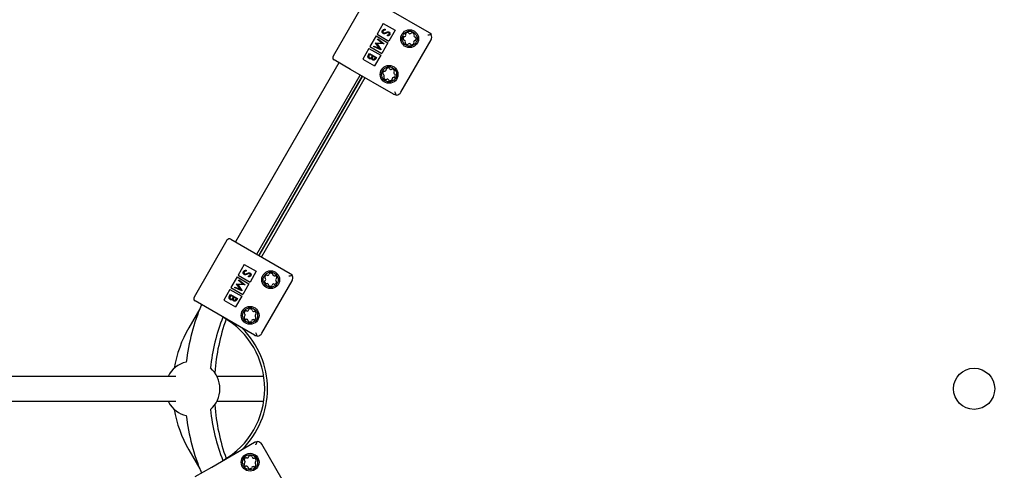
# Model space of a CAD drawing. Units: millimetres. Extents: x 0.025 to 0.427, y 0.004 to 0.287.
# Drawn here: x 0.22 to 0.234, y 0.151 to 0.158 of the extents above; entities that cross this region are included whole.
import ezdxf

# ---------------------------------------------------------------- set-up
doc = ezdxf.new("R2010")
doc.units = ezdxf.units.MM
doc.layers.add('FORMAT', color=7, linetype='Continuous')
doc.styles.add('SLDTEXTSTYLE1', font='TXT', dxfattribs={"width": 0.75})
doc.dimstyles.new('SLDDIMSTYLE0', dxfattribs={"dimtxt": 0.0035, "dimasz": 0.003302, "dimexe": 0, "dimexo": 0.0625, "dimgap": 0.000875, "dimtad": 1, "dimlfac": 50, "dimrnd": 1e-09, "dimzin": 12, "dimdsep": 46, "dimtxsty": 'SLDTEXTSTYLE1', "dimsah": 1, "dimcen": 0.09, "dimadec": 0, "dimazin": 3, "dimtfac": 1, "dimtofl": 0, "dimtmove": 0, "dimatfit": 3, "dimfxl": 0, "dimfrac": 2, "dimtolj": 1, "dimtzin": 12, "dimarcsym": 0})

# ---------------------------------------------------------------- blocks, each defined once
blk = doc.blocks.new('_D')
at = {"layer": 'FORMAT', "color": 7}
for p, q in [((0.07739615642245846, 0.1595237915028285), (0.07739615642245772, 0.2658576741282777)), ((0.3625474989707034, 0.1079179233719078), (0.3625474989707023, 0.2658576741282797)), ((0.3625474989707023, 0.2648576741282797), (0.07739615642245773, 0.2648576741282777))]:
    blk.add_line(p, q, dxfattribs=at)
for points in [[(0.07739615642245773, 0.2648576741282777), (0.08069815642245773, 0.2643496741282776), (0.08069815642245773, 0.2653656741282777)], [(0.3625474989707023, 0.2648576741282797), (0.3592454989707023, 0.2653656741282797), (0.3592454989707023, 0.2643496741282797)]]:
    blk.add_solid(points, dxfattribs=at)
at = {"layer": 'FORMAT', "color": 7, "char_height": 0.0035, "attachment_point": 1, "style": 'SLDTEXTSTYLE1'}
for s, insert in [('14,26', (0.2227380885558796, 0.2693694110428578)), ('m', (0.2343755890431475, 0.2693694110428579))]:
    blk.add_mtext(s, dxfattribs=dict(at, insert=insert))
blk = doc.blocks.new('_D_1')
at = {"layer": 'FORMAT', "color": 7}
for p, q in [((0.1170841564224585, 0.1591867915028287), (0.1170841564224585, 0.259857674128279)), ((0.3407012226818705, 0.1045979253025577), (0.3407012226818704, 0.2598576741282791)), ((0.1170841564224585, 0.258857674128279), (0.3407012226818704, 0.2588576741282791))]:
    blk.add_line(p, q, dxfattribs=at)
for points in [[(0.1170841564224585, 0.258857674128279), (0.1203861564224585, 0.258349674128279), (0.1203861564224585, 0.259365674128279)], [(0.3407012226818704, 0.2588576741282791), (0.3373992226818704, 0.2593656741282791), (0.3373992226818704, 0.2583496741282791)]]:
    blk.add_solid(points, dxfattribs=at)
at = {"layer": 'FORMAT', "color": 7, "char_height": 0.0035, "attachment_point": 1, "style": 'SLDTEXTSTYLE1'}
for s, insert in [('11,18', (0.2227380885558797, 0.2633694110428579)), ('m', (0.2343755890431477, 0.2633694110428579))]:
    blk.add_mtext(s, dxfattribs=dict(at, insert=insert))
blk = doc.blocks.new('_D_2')
at = {"layer": 'FORMAT', "color": 7}
for p, q in [((0.2648113731749905, 0.2192609750558516), (0.06394175278001499, 0.2192609750558516)), ((0.06494175278001499, 0.2192609750558516), (0.06494175278001502, 0.08457389376012789)), ((0.3282469270117918, 0.08457389376012785), (0.06394175278001502, 0.08457389376012789))]:
    blk.add_line(p, q, dxfattribs=at)
for points in [[(0.06494175278001499, 0.2192609750558516), (0.064433752780015, 0.2159589750558516), (0.06544975278001498, 0.2159589750558516)], [(0.06494175278001502, 0.08457389376012789), (0.06544975278001501, 0.08787589376012789), (0.06443375278001502, 0.08787589376012789)]]:
    blk.add_solid(points, dxfattribs=at)
at = {"layer": 'FORMAT', "color": 7, "char_height": 0.0035, "attachment_point": 1, "rotation": 90.00000000000041, "style": 'SLDTEXTSTYLE1'}
for s, insert in [('m', (0.06043001586543605, 0.1509114179941414)), ('6,73', (0.06043001586543612, 0.1418600289332269))]:
    blk.add_mtext(s, dxfattribs=dict(at, insert=insert))
blk = doc.blocks.new('_D_3')
at = {"layer": 'FORMAT', "color": 7}
for p, q in [((0.2491701085091487, 0.2514087563568184), (0.05194175278001481, 0.2514087563568183)), ((0.05294175278001484, 0.05935455517303235), (0.05294175278001481, 0.2514087563568183)), ((0.3179209944442085, 0.05935455517303241), (0.05194175278001484, 0.05935455517303235))]:
    blk.add_line(p, q, dxfattribs=at)
for points in [[(0.05294175278001481, 0.2514087563568183), (0.05243375278001481, 0.2481067563568183), (0.05344975278001481, 0.2481067563568183)], [(0.05294175278001484, 0.05935455517303235), (0.05344975278001484, 0.06265655517303235), (0.05243375278001484, 0.06265655517303235)]]:
    blk.add_solid(points, dxfattribs=at)
at = {"layer": 'FORMAT', "color": 7, "char_height": 0.0035, "attachment_point": 1, "rotation": 90, "style": 'SLDTEXTSTYLE1'}
for s, insert in [('m', (0.04843001586543589, 0.1509114179941414)), ('9,60', (0.04843001586543589, 0.1418600289332269))]:
    blk.add_mtext(s, dxfattribs=dict(at, insert=insert))

msp = doc.modelspace()

# ---------------------------------------------------------------- linework, layer by layer
at = {"color": 7, "linetype": 'Continuous', "lineweight": 25}
for p, q in [((0.225161860570807, 0.1582625665608976), (0.224681860570807, 0.1574311821732646)), ((0.225458988700018, 0.158137207577049), (0.2260825269907428, 0.157777207577049)), ((0.2254148066307056, 0.1579086819882164), (0.2253248066307056, 0.1577527974155352)), ((0.2254148066307056, 0.1579086819882164), (0.2255880117114625, 0.1578086819882164)), ((0.2254428682372207, 0.1578243705515386), (0.2254430572377004, 0.1578128976629102)), ((0.2253098066307057, 0.1577268166534217), (0.2252198066307056, 0.1575709320807405)), ((0.2253098066307057, 0.1577268166534217), (0.2254830117114625, 0.1576268166534217)), ((0.2253248066307056, 0.1577527974155352), (0.2254980117114625, 0.1576527974155352)), ((0.2253301003251949, 0.1576739663633504), (0.2253353591309508, 0.1576830748821067)), ((0.2253353591309508, 0.1576830748821067), (0.2254284947687299, 0.1576115572054022)), ((0.2254761765599346, 0.1577275862972556), (0.2254746987352626, 0.1577393455067087)), ((0.2255880117114625, 0.1578086819882164), (0.2254980117114625, 0.1576527974155352)), ((0.2252048066307056, 0.1575449513186269), (0.2251148066307056, 0.1573890667459458)), ((0.2252048066307056, 0.1575449513186269), (0.2253780117114625, 0.157444951318627)), ((0.2252198066307056, 0.1575709320807405), (0.2253930117114625, 0.1574709320807405)), ((0.2252704344514636, 0.1575706220385698), (0.2252756815968963, 0.1575797103610539)), ((0.2253789850364917, 0.1575258038336964), (0.2252704344514636, 0.1575706220385698)), ((0.2252756815968963, 0.1575797103610539), (0.2253538002410737, 0.1575474802982832)), ((0.2253022671337553, 0.1576257578616402), (0.2253034448263968, 0.157627797685131)), ((0.2253538002410737, 0.1575474802982832), (0.2253022671337553, 0.1576257578616402)), ((0.2253034448263968, 0.157627797685131), (0.2253972449309093, 0.1576223555780557)), ((0.2253209926510867, 0.1576164008107656), (0.2253797429574986, 0.1575271165913885)), ((0.2254277485080462, 0.1576102646439822), (0.2253209926510867, 0.1576164008107656)), ((0.2253972449309093, 0.1576223555780557), (0.2253301003251949, 0.1576739663633504)), ((0.2254830117114625, 0.1576268166534217), (0.2253930117114625, 0.1574709320807405)), ((0.2254284947687299, 0.1576115572054022), (0.2254277485080462, 0.1576102646439822)), ((0.2256718090230456, 0.1569058231894159), (0.2261118090230456, 0.1576679255447462)), ((0.2251979758677296, 0.157445120090098), (0.2252137173040277, 0.1574723850575504)), ((0.2252188339706011, 0.1574573670421406), (0.2252113946844099, 0.1574444818204853)), ((0.2252137173040277, 0.1574723850575504), (0.2253145370947849, 0.1574141767242171)), ((0.2252563182517801, 0.1574357254823115), (0.2252188339706011, 0.1574573670421406)), ((0.2252528551357945, 0.157429727189472), (0.2252563182517801, 0.1574357254823115)), ((0.2252666587431398, 0.1574297553968415), (0.2252631489858615, 0.1574236763189132)), ((0.2252989727786389, 0.1574110988797474), (0.2252666587431398, 0.1574297553968415)), ((0.2253780117114625, 0.157444951318627), (0.2252880117114625, 0.1572890667459457)), ((0.2252918833021432, 0.1573988195462578), (0.2252989727786389, 0.1574110988797474)), ((0.2253145370947849, 0.1574141767242171), (0.225303179940004, 0.157394505555107)), ((0.2253797429574986, 0.1575271165913885), (0.2253789850364917, 0.1575258038336964)), ((0.2247665632459381, 0.1573360910394414), (0.2232598118999899, 0.1547263211538864)), ((0.224938988700018, 0.1572365411571132), (0.2246965015869584, 0.1573765411571132)), ((0.2251148066307056, 0.1573890667459458), (0.2252880117114625, 0.1572890667459457)), ((0.2235715810453523, 0.1545463211538864), (0.2250783323913005, 0.1571560910394414)), ((0.2236015810453524, 0.1545290006458107), (0.2251083323913005, 0.1571387705313657)), ((0.2236054424348267, 0.1545267712715582), (0.2251121937807749, 0.1571365411571132)), ((0.2251468347969263, 0.1571165411571132), (0.2236400834509781, 0.1545067712715582)), ((0.2255625269907428, 0.1568765411571132), (0.224938988700018, 0.1572365411571132)), ((0.2231351092248589, 0.1547521302554068), (0.2226551092248589, 0.1539207458677737)), ((0.2231897502410103, 0.1547667712715582), (0.2234322373540699, 0.1546267712715582)), ((0.2234322373540699, 0.1546267712715582), (0.2240557756447947, 0.1542667712715582)), ((0.2233880552847575, 0.1543982456827256), (0.2232980552847575, 0.1542423611100444)), ((0.2233880552847575, 0.1543982456827256), (0.2235612603655144, 0.1542982456827256)), ((0.2232980552847575, 0.1542423611100444), (0.2234712603655144, 0.1541423611100444)), ((0.2234161168912725, 0.1543139342460478), (0.2234163058917523, 0.1543024613574194)), ((0.2235612603655144, 0.1542982456827256), (0.2234712603655144, 0.1541423611100444)), ((0.2232830552847575, 0.1542163803479309), (0.2231930552847575, 0.1540604957752497)), ((0.2232755157878072, 0.1541153215561493), (0.2232766934804487, 0.1541173613796402)), ((0.2233270488951255, 0.1540370439927924), (0.2232755157878072, 0.1541153215561493)), ((0.2232766934804487, 0.1541173613796402), (0.2233704935849611, 0.1541119192725648)), ((0.2232830552847575, 0.1542163803479309), (0.2234562603655144, 0.1541163803479309)), ((0.223400997162098, 0.1540998283384914), (0.2232942413051386, 0.1541059645052748)), ((0.2232942413051386, 0.1541059645052748), (0.2233529916115505, 0.1540166802858977)), ((0.2233033489792468, 0.1541635300578595), (0.2233086077850027, 0.1541726385766159)), ((0.2233704935849611, 0.1541119192725648), (0.2233033489792468, 0.1541635300578595)), ((0.2233086077850027, 0.1541726385766159), (0.2234017434227818, 0.1541011208999113)), ((0.2234562603655144, 0.1541163803479309), (0.2233662603655144, 0.1539604957752496)), ((0.2234017434227818, 0.1541011208999113), (0.223400997162098, 0.1540998283384914)), ((0.2234494252139865, 0.1542171499917648), (0.2234479473893145, 0.1542289092012179)), ((0.2236450576770975, 0.1533953868839251), (0.2240850576770975, 0.1541574892392554)), ((0.2231780552847575, 0.1540345150131361), (0.2230880552847575, 0.1538786304404549)), ((0.2231712245217815, 0.1539346837846072), (0.2231869659580796, 0.1539619487520596)), ((0.2231780552847575, 0.1540345150131361), (0.2233512603655144, 0.1539345150131361)), ((0.223192082624653, 0.1539469307366498), (0.2231846433384617, 0.1539340455149945)), ((0.2231869659580796, 0.1539619487520596), (0.2232877857488368, 0.1539037404187263)), ((0.223229566905832, 0.1539252891768207), (0.223192082624653, 0.1539469307366498)), ((0.2231930552847575, 0.1540604957752497), (0.2233662603655144, 0.1539604957752496)), ((0.2232436831055155, 0.1540601857330789), (0.2232489302509482, 0.1540692740555631)), ((0.2233522336905436, 0.1540153675282055), (0.2232436831055155, 0.1540601857330789)), ((0.2232489302509482, 0.1540692740555631), (0.2233270488951255, 0.1540370439927924)), ((0.2233529916115505, 0.1540166802858977), (0.2233522336905436, 0.1540153675282055)), ((0.2229122373540699, 0.1537261048516224), (0.2226697502410103, 0.1538661048516224)), ((0.2230880552847575, 0.1538786304404549), (0.2232612603655144, 0.1537786304404549)), ((0.2232261037898464, 0.1539192908839812), (0.223229566905832, 0.1539252891768207)), ((0.2232399073971917, 0.1539193190913506), (0.2232363976399133, 0.1539132400134224)), ((0.2232722214326908, 0.1539006625742566), (0.2232399073971917, 0.1539193190913506)), ((0.2233512603655144, 0.1539345150131361), (0.2232612603655144, 0.1537786304404549)), ((0.2232651319561951, 0.1538883832407669), (0.2232722214326908, 0.1539006625742566)), ((0.2232877857488368, 0.1539037404187263), (0.2232764285940559, 0.1538840692496162)), ((0.2227385390488238, 0.1537541680587574), (0.2225784434612899, 0.1534768743670812)), ((0.2235357756447947, 0.1533661048516223), (0.2229122373540699, 0.1537261048516224)), ((0.2221170998606412, 0.1527668743670773), (0.216732602186922, 0.1527668743670768)), ((0.222388705441064, 0.1527668743670773), (0.2221170998606413, 0.1527668743670773)), ((0.2236718656308243, 0.1527668743670784), (0.2229896592406105, 0.1527668743670784)), ((0.216732602186922, 0.1524068743670768), (0.2221170998606412, 0.1524068743670772)), ((0.2221170998606414, 0.1524068743670773), (0.2223887054410657, 0.1524068743670773)), ((0.2222752363966318, 0.1524068743670766), (0.2222860376571055, 0.1523868743670811)), ((0.2229896592406078, 0.1524068743670784), (0.2236718656308235, 0.1524068743670784)), ((0.2229122373540696, 0.1514476438825401), (0.2235357756447944, 0.1518076438825401)), ((0.2225784434612899, 0.151696874367081), (0.2227385390488241, 0.1514195806754041)), ((0.2240850576770972, 0.1510162594949071), (0.2236450576770972, 0.1517783618502374)), ((0.22266975024101, 0.1513076438825401), (0.2229122373540696, 0.1514476438825401))]:
    msp.add_line(p, q, dxfattribs=at)
for centre, radius in [((0.2257993219099859, 0.1576866819882164), 0.0001300000000000033), ((0.2257993219099855, 0.1576866819882163), 0.0001099999999999977), ((0.2254993219099859, 0.1571670667459457), 0.0001299999999999894), ((0.2254993219099855, 0.1571670667459457), 0.0001100000000000005), ((0.2237725705640378, 0.1541762456827256), 0.0001300000000000033), ((0.2237725705640374, 0.1541762456827257), 0.0001100000000000177), ((0.2234725705640378, 0.1536566304404549), 0.0001300000000000033), ((0.2234725705640374, 0.1536566304404551), 0.0001100000000000162), ((0.2340324478186193, 0.1525868743670811), 0.0002999999999999736), ((0.2234725705640375, 0.1515171182937076), 0.0001300000000000033), ((0.2234725705640374, 0.1515171182937073), 0.0001100000000000177)]:
    msp.add_circle(centre, radius, dxfattribs=at)
for centre, radius, start, end in [((0.2257993219099855, 0.1576866819882163), 9.370000000001652e-05, 169.9277199894716, 185.2415025167263), ((0.2257209509950474, 0.1576794924338652), 1.50000000000248e-05, 185.2415025167757, 262.6364413203823), ((0.2257218348416208, 0.1577004458625343), 1.499999999999951e-05, 92.53278118581528, 169.9277199895114), ((0.2257202218710235, 0.1577369102057459), 2.150000000003302e-05, 272.5327811857747, 22.63644132033397), ((0.2257539101158065, 0.157750958414295), 1.499999999998456e-05, 125.2415025167079, 202.6364413205337), ((0.2257993219099855, 0.1576866819882163), 9.370000000000198e-05, 109.9277199894683, 125.2415025167262), ((0.2257724982406171, 0.1577606696950439), 1.500000000001103e-05, 32.53278118574402, 109.9277199893424), ((0.225803270802872, 0.1577802987401626), 2.150000000003306e-05, 212.5327811858224, 322.636441320413), ((0.2258322810307446, 0.1577581479686461), 1.499999999997637e-05, 65.24150251670444, 142.6364413204718), ((0.2257993219099855, 0.1576866819882163), 9.36999999999967e-05, 49.92771998947452, 65.24150251673356), ((0.2258499853089818, 0.1577469058207259), 1.500000000001845e-05, 332.5327811858289, 49.92771998943984), ((0.225882370841834, 0.1577300705226329), 2.150000000000503e-05, 152.53278118574, 262.6364413204052), ((0.2258776928249236, 0.1576938715425674), 1.499999999999371e-05, 5.24150251678462, 82.63644132047311), ((0.2257993219099855, 0.1576866819882163), 9.369999999998887e-05, 349.9277199894695, 5.241502516727067), ((0.2260425269907428, 0.1577079255447462), 8.000000000001536e-05, 330.0000000000177, 28.60028519009668), ((0.225716272978137, 0.1576432934537996), 2.150000000000085e-05, 332.5327811858065, 82.63644132040442), ((0.2257486585109892, 0.1576264581557067), 1.499999999999382e-05, 152.5327811857792, 229.9277199895218), ((0.2257993219099855, 0.1576866819882163), 9.370000000000832e-05, 229.9277199894623, 245.2415025167189), ((0.2257663627892264, 0.1576152160077865), 1.500000000001432e-05, 245.2415025167497, 322.6364413204527), ((0.2257953730170991, 0.15759306523627), 2.149999999999415e-05, 32.53278118575922, 142.6364413204261), ((0.2258261455793539, 0.1576126942813886), 1.499999999999781e-05, 212.5327811858018, 289.9277199895426), ((0.2257993219099855, 0.1576866819882163), 9.369999999999546e-05, 289.927719989469, 305.2415025167131), ((0.2258447337041645, 0.1576224055621376), 1.500000000000988e-05, 305.2415025167087, 22.63644132049215), ((0.2258784219489476, 0.1576364537706866), 2.149999999999387e-05, 92.53278118570654, 202.6364413203632), ((0.2258768089783502, 0.1576729181138982), 1.500000000002464e-05, 272.5327811859126, 349.9277199895122), ((0.2247165015869584, 0.1574111821732646), 4.000000000001879e-05, 149.9999999999825, 239.9999999999634), ((0.2254702440486866, 0.1572401979156497), 1.499999999999838e-05, 111.6833829057732, 189.0783217095046), ((0.2254993219099855, 0.1571670667459457), 9.370000000003654e-05, 96.36960037847969, 111.6833829057458), ((0.2254905908021595, 0.1572452809246867), 1.500000000000369e-05, 18.97466157487173, 96.36960037839923), ((0.2255251074820244, 0.1572571488988653), 2.150000000004216e-05, 198.9746615747694, 309.0783217094365), ((0.2254214495285639, 0.1571784501642252), 1.500000000001643e-05, 171.6833829057647, 249.0783217094329), ((0.2254993219099855, 0.1571670667459457), 9.370000000001324e-05, 156.3696003784701, 171.6833829057173), ((0.2254272208903466, 0.1571986124741357), 1.50000000000047e-05, 78.97466157484345, 156.3696003784197), ((0.2254084156911101, 0.1571443566299227), 2.150000000001537e-05, 318.9746615748198, 69.07832170941319), ((0.2254359519981726, 0.1571203982953947), 1.499999999999507e-05, 138.9746615747047, 216.3696003785256), ((0.2254993219099855, 0.1571670667459457), 9.369999999999226e-05, 216.3696003784771, 231.683382905736), ((0.225434201263149, 0.1572344387828423), 2.150000000000865e-05, 258.9746615747693, 9.078321709374258), ((0.2255481164301082, 0.1572288144973703), 1.500000000002238e-05, 51.6833829057694, 129.0783217094751), ((0.225564442556822, 0.1570996947090491), 2.150000000001303e-05, 78.9746615747685, 189.0783217094481), ((0.2254993219099855, 0.1571670667459457), 9.370000000004153e-05, 36.36960037850358, 51.68338290576677), ((0.2255714229296243, 0.1571355210177557), 1.500000000000185e-05, 258.9746615749281, 336.3696003785602), ((0.2255902281288609, 0.1571897768619687), 2.150000000003769e-05, 138.9746615748117, 249.0783217093876), ((0.2255626918217984, 0.1572137351964967), 1.500000000000011e-05, 318.9746615747055, 36.36960037846191), ((0.2255771942914071, 0.1571556833276663), 1.49999999999905e-05, 351.6833829057501, 69.07832170939423), ((0.2254993219099855, 0.1571670667459457), 9.369999999998589e-05, 336.369600378502, 351.683382905766), ((0.2254505273898628, 0.1571053189945211), 1.50000000000302e-05, 231.6833829057877, 309.0783217094245), ((0.2254735363379466, 0.1570769845930262), 2.149999999998415e-05, 18.97466157476856, 129.0783217095181), ((0.2255080530178115, 0.1570888525672047), 1.500000000000956e-05, 198.9746615747723, 276.3696003786108), ((0.2254993219099855, 0.1571670667459457), 9.369999999998443e-05, 276.3696003785011, 291.6833829057592), ((0.2255283997712844, 0.1570939355762417), 1.499999999999401e-05, 291.683382905774, 9.07832170939908), ((0.2256025269907428, 0.1569458231894159), 8.000000000001054e-05, 271.3997148099155, 330.0000000000078), ((0.2231697502410102, 0.1547321302554068), 3.999999999999476e-05, 59.9999999999626, 149.999999999997), ((0.2237725705640374, 0.1541762456827257), 9.370000000003522e-05, 139.1854890954458, 154.4992716226853), ((0.2237130080789188, 0.1542276849708867), 1.500000000000079e-05, 61.79055029178696, 139.1854890954503), ((0.2237302614869527, 0.1542598497017454), 2.150000000001548e-05, 241.7905502916852, 351.8942104263166), ((0.2237663968306002, 0.154254703155381), 1.500000000000908e-05, 94.49927162271982, 171.8942104264766), ((0.2237725705640374, 0.1541762456827257), 9.37000000000169e-05, 79.18548909545129, 94.49927162270612), ((0.2237873370517781, 0.1542535479520314), 1.500000000001526e-05, 1.790550291761886, 79.18548909534746), ((0.2238238192298246, 0.1542546884278016), 2.150000000002806e-05, 181.7905502917673, 291.8942104264158), ((0.2238374298617549, 0.1542208210290462), 1.499999999999663e-05, 34.49927162263337, 111.8942104264533), ((0.2240157756447947, 0.1541974892392554), 8.000000000000208e-05, 329.9999999999906, 28.60028519007922), ((0.2236982415911782, 0.154150382701581), 1.499999999999909e-05, 121.7905502917322, 199.1854890954312), ((0.2237725705640374, 0.1541762456827257), 9.369999999999756e-05, 199.1854890954289, 214.4992716226868), ((0.2237015375328826, 0.1542101278090605), 1.500000000001499e-05, 154.4992716226848, 231.8942104263435), ((0.2236790128211655, 0.1541814069566696), 2.15000000000157e-05, 301.7905502917442, 51.89421042644111), ((0.2237077112663199, 0.1541316703364053), 1.499999999999788e-05, 214.4992716226342, 291.8942104264146), ((0.2237213218982502, 0.1540978029376499), 2.149999999999515e-05, 1.790550291692577, 111.8942104264015), ((0.2237578040762967, 0.1540989434134201), 1.49999999999998e-05, 181.790550291766, 259.1854890955764), ((0.2237787442974746, 0.1540977882100705), 1.499999999999416e-05, 274.4992716227206, 351.8942104263575), ((0.2238148796411221, 0.154092641663706), 2.150000000001731e-05, 61.79055029174955, 171.8942104263263), ((0.2238321330491559, 0.1541248063945648), 1.500000000002525e-05, 241.7905502918379, 319.1854890953708), ((0.2237725705640374, 0.1541762456827257), 9.36999999999794e-05, 319.1854890954484, 334.4992716227247), ((0.2238661283069092, 0.1541710844087819), 2.150000000001727e-05, 121.7905502917044, 231.8942104263963), ((0.2237725705640374, 0.1541762456827257), 9.370000000002797e-05, 19.1854890954602, 34.49927162271396), ((0.2238436035951922, 0.154142363556391), 1.499999999997876e-05, 334.4992716227356, 51.89421042642613), ((0.2238468995368966, 0.1542021086638705), 1.50000000000421e-05, 301.790550291879, 19.18548909546079), ((0.2237725705640374, 0.1541762456827257), 9.369999999998299e-05, 259.1854890954489, 274.4992716227096), ((0.2256965494337571, 0.1525868743670811), 0.003180000000000026, 157.3270308063519, 172.9684835449273), ((0.2226897502410103, 0.1539007458677737), 4.000000000000492e-05, 150.0000000000169, 240.0000000000177), ((0.2234015375328826, 0.1536905125667899), 1.500000000001772e-05, 154.4992716227804, 231.894210426409), ((0.2234725705640374, 0.1536566304404551), 9.370000000002328e-05, 139.1854890954458, 154.4992716227006), ((0.2233790128211655, 0.1536617917143989), 2.150000000001727e-05, 301.7905502917052, 51.89421042639547), ((0.2234130080789188, 0.153708069728616), 1.500000000000211e-05, 61.79055029178696, 139.18548909537), ((0.2234302614869527, 0.1537402344594748), 2.150000000002682e-05, 241.7905502917853, 351.8942104263271), ((0.2234663968306002, 0.1537350879131103), 1.499999999999416e-05, 94.49927162271982, 171.8942104264617), ((0.2234725705640374, 0.1536566304404551), 9.370000000001907e-05, 79.18548909545129, 94.49927162272306), ((0.2234873370517781, 0.1537339327097608), 1.500000000001439e-05, 1.790550291655919, 79.18548909534746), ((0.2235238192298246, 0.1537350731855309), 2.150000000003841e-05, 181.7905502917696, 291.8942104264844), ((0.2235374298617549, 0.1537012057867755), 1.500000000001235e-05, 34.49927162272076, 111.8942104263549), ((0.2235661283069093, 0.1536514691665112), 2.15000000000083e-05, 121.7905502918062, 231.8942104263963), ((0.2234725705640374, 0.1536566304404551), 9.370000000000508e-05, 19.18548909544975, 34.49927162272358), ((0.2235468995368966, 0.1536824934215998), 1.500000000000677e-05, 301.790550291733, 19.1854890953955), ((0.2256965494337571, 0.1525868743670811), 0.002820000000000017, 158.2685659272665, 173.8204761623921), ((0.2259674895414329, 0.1525868743670811), 0.003020000000000014, 160.3200714620757, 175.5491160540069), ((0.2224854424348268, 0.1525868743670811), 0.001199999999999994, 300.0000000000003, 60.00000000000043), ((0.2233982415911782, 0.1536307674593104), 1.499999999998968e-05, 121.7905502917881, 199.1854890955313), ((0.2234725705640374, 0.1536566304404551), 9.370000000000668e-05, 199.185489095445, 214.4992716226868), ((0.2234077112663198, 0.1536120550941346), 1.500000000003398e-05, 214.4992716226943, 291.8942104264734), ((0.2234213218982502, 0.1535781876953793), 2.149999999999515e-05, 1.790550291692577, 111.8942104264015), ((0.2234578040762967, 0.1535793281711494), 1.49999999999998e-05, 181.790550291872, 259.1854890955764), ((0.2234725705640374, 0.1536566304404551), 9.369999999998704e-05, 259.1854890954489, 274.4992716226914), ((0.2234787442974746, 0.1535781729677999), 1.5000000000013e-05, 274.4992716227206, 351.8942104263725), ((0.2235148796411221, 0.1535730264214354), 2.15000000000134e-05, 61.79055029174955, 171.8942104263995), ((0.223532133049156, 0.1536051911522942), 1.500000000000079e-05, 241.7905502917878, 319.1854890954511), ((0.2234725705640374, 0.1536566304404551), 9.36999999999794e-05, 319.1854890954484, 334.4992716227021), ((0.2235436035951922, 0.1536227483141203), 1.500000000001772e-05, 334.4992716227356, 51.89421042640813), ((0.2241199686800261, 0.152586874367081), 0.00178000000000001, 149.9999999999939, 170.3807551419355), ((0.2224854424348268, 0.1525868743670811), 0.001239999999999995, 314.5925506021168, 45.40744939795654), ((0.2235757756447947, 0.1534353868839251), 8.000000000002371e-05, 271.3997148099155, 330.0000000000005), ((0.2226324478186193, 0.1525868743670811), 0.0004000000000000088, 103.2943480325107, 153.2563160503256), ((0.2226324478186193, 0.1525868743670811), 0.000400000000000018, 310.6335033094535, 49.36649669054982), ((0.2226324478186193, 0.1525868743670811), 0.0003999999999999947, 210.0000000000022, 256.7056519674892), ((0.2241199686800261, 0.152586874367081), 0.001779999999999996, 189.6192448580555, 210.000000000001), ((0.2256965494337571, 0.1525868743670811), 0.002820000000000019, 186.1795238376093, 201.731434072727), ((0.2259674895414329, 0.1525868743670811), 0.003020000000000025, 184.4508839459934, 199.663976536515), ((0.2256965494337571, 0.1525868743670811), 0.003180000000000025, 187.031516455074, 202.6729691936424), ((0.2235757756447944, 0.1517383618502374), 8.000000000002371e-05, 30.00000000000032, 88.60028519008533), ((0.2233982415911782, 0.1514912553125626), 1.499999999999909e-05, 121.7905502917322, 199.1854890954312), ((0.2234015375328826, 0.1515510004200421), 1.500000000001499e-05, 154.4992716226848, 231.8942104263435), ((0.2234725705640374, 0.1515171182937073), 9.370000000003669e-05, 139.185489095433, 154.4992716226853), ((0.2233790128211655, 0.1515222795676511), 2.15000000000157e-05, 301.7905502917442, 51.89421042644111), ((0.2234130080789188, 0.1515685575818682), 1.500000000000211e-05, 61.79055029178696, 139.18548909537), ((0.2234302614869527, 0.151600722312727), 2.150000000001731e-05, 241.7905502917503, 351.8942104263271), ((0.2234663968306002, 0.1515955757663625), 1.500000000000908e-05, 94.49927162282552, 171.8942104264766), ((0.2234725705640374, 0.1515171182937073), 9.370000000001907e-05, 79.18548909545129, 94.49927162272306), ((0.2234873370517781, 0.151594420563013), 1.500000000001439e-05, 1.790550291655919, 79.18548909532755), ((0.2235238192298246, 0.1515955610387831), 2.150000000002806e-05, 181.7905502917673, 291.8942104264158), ((0.223537429861755, 0.1515616936400278), 1.500000000001235e-05, 34.49927162272076, 111.8942104264533), ((0.2235661283069093, 0.1515119570197634), 2.150000000001727e-05, 121.7905502917044, 231.8942104263963), ((0.2234725705640374, 0.1515171182937073), 9.370000000004368e-05, 19.18548909546577, 34.49927162272795), ((0.2235468995368966, 0.151542981274852), 1.500000000001371e-05, 301.7905502918231, 19.1854890953955), ((0.2234725705640374, 0.1515171182937073), 9.369999999999756e-05, 199.1854890954289, 214.4992716226868), ((0.2234077112663199, 0.1514725429473869), 1.500000000002363e-05, 214.4992716227216, 291.8942104263751), ((0.2234213218982502, 0.1514386755486315), 2.149999999999515e-05, 1.790550291692577, 111.8942104264015), ((0.2234578040762967, 0.1514398160244016), 1.49999999999998e-05, 181.790550291766, 259.1854890955764), ((0.2234725705640374, 0.1515171182937073), 9.369999999998299e-05, 259.1854890954489, 274.4992716226927), ((0.2234787442974746, 0.1514386608210521), 1.5000000000013e-05, 274.4992716227206, 351.8942104263725), ((0.2235148796411221, 0.1514335142746876), 2.15000000000134e-05, 61.7905502917146, 171.8942104263995), ((0.223532133049156, 0.1514656790055464), 1.500000000002525e-05, 241.7905502918379, 319.1854890953708), ((0.2234725705640374, 0.1515171182937073), 9.36999999999794e-05, 319.1854890954484, 334.4992716227247), ((0.2235436035951922, 0.1514832361673725), 1.499999999997876e-05, 334.4992716227356, 51.89421042642613)]:
    msp.add_arc(centre, radius, start, end, dxfattribs=at)
for points, knots in [([(0.2254031337336718, 0.1578064340229523), (0.2254056608759927, 0.1578099484968188), (0.2254107146352926, 0.1578169767139634), (0.2254249488061293, 0.1578240787812269), (0.2254360689859646, 0.1578242598438019), (0.2254428682372207, 0.1578243705515386)], [0, 0, 0, 0, 0.2798746980268874, 0.5596912157422244, 1, 1, 1, 1]), ([(0.2254137912765363, 0.1577618810421924), (0.2254099957263325, 0.157764827061708), (0.2254023949889495, 0.1577707265807398), (0.2253982298305476, 0.1577838498912977), (0.2253983052592677, 0.1577962408727047), (0.2254015237477516, 0.15780303526239), (0.2254031337336718, 0.1578064340229523)], [0, 0, 0, 0, 0.2791824822375764, 0.5590738142104702, 0.7794352987493499, 1, 1, 1, 1]), ([(0.2254134742250315, 0.1578004639374822), (0.2254121815040705, 0.15779759705572), (0.2254095979349612, 0.157791867445553), (0.2254098475869564, 0.1577828940449691), (0.2254132309605705, 0.1577753362140722), (0.2254171814746316, 0.1577723435084298), (0.2254191564752279, 0.1577708473498699)], [0, 0, 0, 0, 0.2802561256774955, 0.5601062339492864, 0.7800816711789613, 0.9999999999999999, 0.9999999999999999, 0.9999999999999999, 0.9999999999999999]), ([(0.2254430572377004, 0.1578128976629102), (0.2254367229807595, 0.1578125596140948), (0.2254278919015699, 0.1578120883140059), (0.2254178482029743, 0.1578064989362066), (0.2254149316495149, 0.1578024748197988), (0.2254134742250315, 0.1578004639374822)], [0, 0, 0, 0, 0.5593170390205108, 0.7797872915053896, 0.9999999999999999, 0.9999999999999999, 0.9999999999999999, 0.9999999999999999]), ([(0.2254600400110935, 0.1577668470776353), (0.2254517112016329, 0.1577632314315507), (0.2254401081009631, 0.1577581943724482), (0.2254236449672933, 0.1577576976340886), (0.2254170733941162, 0.1577604876112821), (0.2254137912765363, 0.1577618810421924)], [0, 0, 0, 0, 0.5601049324203315, 0.7802980662772169, 1, 1, 1, 1]), ([(0.2254191564752279, 0.1577708473498699), (0.2254213077981294, 0.157769936083179), (0.2254251573582901, 0.1577683054697798), (0.2254293085459303, 0.15776861317831), (0.2254311398464494, 0.1577687489242313)], [0, 0, 0, 0, 0.5588490143452836, 1, 1, 1, 1]), ([(0.2254311398464494, 0.1577687489242313), (0.2254362569594666, 0.1577699371455437), (0.225445402820742, 0.1577720608639864), (0.2254539467656417, 0.1577759366637078), (0.2254577103699756, 0.1577776439519453)], [0, 0, 0, 0, 0.5595003972876887, 1, 1, 1, 1]), ([(0.2254577103699756, 0.1577776439519453), (0.2254619293314745, 0.1577795945899698), (0.2254694576035408, 0.1577830752886571), (0.2254774489238344, 0.1577852786013702), (0.2254809617831549, 0.1577862471431525)], [0, 0, 0, 0, 0.5604156520618755, 1, 1, 1, 1]), ([(0.2254779016352268, 0.1577746035956504), (0.2254745351850883, 0.1577732311928084), (0.2254685226568947, 0.157770780061664), (0.2254626323154736, 0.1577680490011817), (0.2254600400110935, 0.1577668470776353)], [0, 0, 0, 0, 0.5599059214515646, 1, 1, 1, 1]), ([(0.2254746987352626, 0.1577393455067087), (0.2254799999683358, 0.157740084087741), (0.2254873847050678, 0.1577411129477069), (0.2254954534983546, 0.1577464071226524), (0.2254978130629314, 0.1577498515736019), (0.2254989931645665, 0.1577515742652534)], [0, 0, 0, 0, 0.5598296231325622, 0.779855238309976, 1, 1, 1, 1]), ([(0.225508750639767, 0.1577445943661739), (0.2255066548999993, 0.1577416656709432), (0.2255024634134981, 0.1577358082707471), (0.2254909218557673, 0.157729514568676), (0.2254817723086717, 0.1577283180643553), (0.2254761765599346, 0.1577275862972556)], [0, 0, 0, 0, 0.2797522797179958, 0.5595054892852533, 1, 1, 1, 1]), ([(0.2254947644771148, 0.1577737272607463), (0.2254932881079241, 0.157774414869482), (0.2254903345447193, 0.157775790471109), (0.2254844406888723, 0.1577763130147118), (0.2254803822625263, 0.1577752520735219), (0.2254779016352268, 0.1577746035956504)], [0, 0, 0, 0, 0.2798263846608642, 0.5598091037566537, 1, 1, 1, 1]), ([(0.2254809617831549, 0.1577862471431525), (0.225484602719456, 0.1577865138377539), (0.2254911062784296, 0.1577869902163349), (0.2254969791586426, 0.1577842334726298), (0.2254995641801852, 0.157783020057473)], [0, 0, 0, 0, 0.5598375160244543, 1, 1, 1, 1]), ([(0.2254989931645665, 0.1577515742652534), (0.2255000175160191, 0.1577537121120025), (0.2255020639525413, 0.1577579830755035), (0.2255017637431014, 0.1577647205376539), (0.2254993075709681, 0.1577704427636818), (0.225496279158898, 0.157772632199092), (0.2254947644771148, 0.1577737272607463)], [0, 0, 0, 0, 0.2802776209915561, 0.5599351262588899, 0.7798984311700901, 0.9999999999999999, 0.9999999999999999, 0.9999999999999999, 0.9999999999999999]), ([(0.2254995641801852, 0.157783020057473), (0.2255028864965626, 0.1577805139900227), (0.2255095283505698, 0.1577755039511686), (0.2255133448778904, 0.1577641390813629), (0.225512882695139, 0.1577534225693017), (0.2255101279443668, 0.1577475369997257), (0.225508750639767, 0.1577445943661739)], [0, 0, 0, 0, 0.2794986201702235, 0.5587634708775526, 0.7793930734967027, 1, 1, 1, 1]), ([(0.2260625269907428, 0.1577425665608976), (0.2260626109594621, 0.1577425742963098), (0.2260690851390997, 0.1577431707142231), (0.2260865052372359, 0.1577448451322262), (0.2261026321666896, 0.1577456902301499), (0.2261127654381609, 0.1577462212429943)], [0, 0, 0, 0, 0.004859894445786856, 0.3747089382112476, 1, 1, 1, 1]), ([(0.2260825269907428, 0.157777207577049), (0.2260825865902256, 0.1577771730992898), (0.2260861010235359, 0.1577751400315551), (0.2260971419286856, 0.1577675620322487), (0.2261070016477879, 0.1577565300779417), (0.2261123427327369, 0.1577469772733431), (0.2261127654381609, 0.1577462212429943)], [0, 0, 0, 0, 0.004859990243155122, 0.2865815407476214, 0.9435384654751792, 1, 1, 1, 1]), ([(0.2252080074302636, 0.1573964045542807), (0.2252038359018363, 0.1573996127459523), (0.2251954881477131, 0.1574060327418174), (0.2251911094986292, 0.1574206315599883), (0.2251924384248787, 0.1574341175492077), (0.2251961285596526, 0.157441449608397), (0.2251979758677296, 0.157445120090098)], [0, 0, 0, 0, 0.2791527146226379, 0.5586197637338164, 0.7790418709716711, 1, 1, 1, 1]), ([(0.2252113946844099, 0.1574444818204853), (0.2252076078940073, 0.1574378914511704), (0.225201929892591, 0.1574280096984652), (0.2252045915244144, 0.1574148248701422), (0.2252086953125811, 0.1574086335690328), (0.2252117193639841, 0.1574065127828773), (0.2252132312550499, 0.1574054524842204)], [0, 0, 0, 0, 0.4993759032314734, 0.7487758192089662, 0.874399094511896, 1, 1, 1, 1]), ([(0.2252449834441538, 0.1574009345994698), (0.2252420151839447, 0.1573986168207322), (0.2252360907416786, 0.1573939906945337), (0.2252256669354603, 0.1573915227074625), (0.2252159644980297, 0.1573925314808468), (0.2252106602901062, 0.1573951132845212), (0.2252080074302636, 0.1573964045542807)], [0, 0, 0, 0, 0.2803776842312421, 0.5596144832172522, 0.7797444840820555, 1, 1, 1, 1]), ([(0.2252132312550499, 0.1574054524842204), (0.2252158778763522, 0.1574043304886323), (0.2252211753643693, 0.1574020846976766), (0.2252317386307747, 0.1574037522666595), (0.2252373481510521, 0.1574085951849372), (0.2252407728138818, 0.1574115518303172)], [0, 0, 0, 0, 0.2799887483545503, 0.5604266232182679, 1, 1, 1, 1]), ([(0.2252407728138818, 0.1574115518303172), (0.225243231606673, 0.1574148084813149), (0.2252476243892394, 0.1574206266859963), (0.2252512561829939, 0.157426945315916), (0.2252528551357945, 0.157429727189472)], [0, 0, 0, 0, 0.5597346906871669, 1, 1, 1, 1]), ([(0.2252597038787393, 0.1573768980871968), (0.2252574230105976, 0.1573784431789216), (0.2252528634223702, 0.1573815319072483), (0.2252466718779256, 0.1573895109459229), (0.2252456230317887, 0.1573966072591406), (0.2252449834441538, 0.1574009345994698)], [0, 0, 0, 0, 0.2808686877412001, 0.5614728614601312, 1, 1, 1, 1]), ([(0.2252631489858615, 0.1574236763189132), (0.2252594972609817, 0.1574173336616691), (0.2252549269886235, 0.157409395585271), (0.2252555588285577, 0.157398643523015), (0.2252572867526231, 0.1573935707328434), (0.2252603542986, 0.1573890964223649), (0.225263282155382, 0.1573870660463319), (0.2252647459370759, 0.1573860509600452)], [0, 0, 0, 0, 0.4986518566409676, 0.6240817344721878, 0.7494526377029995, 0.8747388722515934, 1, 1, 1, 1]), ([(0.225303179940004, 0.157394505555107), (0.2253005948864557, 0.1573902403982616), (0.2252954497104436, 0.1573817512191095), (0.2252837484780395, 0.1573733523497255), (0.2252705030286068, 0.1573721756150974), (0.2252633038576205, 0.1573753238151445), (0.2252597038787393, 0.1573768980871968)], [0, 0, 0, 0, 0.2813168398659096, 0.559920570023318, 0.779936237519124, 1, 1, 1, 1]), ([(0.2252647459370759, 0.1573860509600452), (0.2252673964955234, 0.1573849061811519), (0.2252713828496077, 0.1573831844707623), (0.2252770770041584, 0.1573841454748659), (0.2252848589343461, 0.1573876985485528), (0.2252887637949534, 0.1573938807342108), (0.2252918833021432, 0.1573988195462578)], [0, 0, 0, 0, 0.2492996095694845, 0.3749385408836716, 0.5006521584477057, 1, 1, 1, 1]), ([(0.2256044811669134, 0.1568658470605055), (0.2256036150727133, 0.1568658351189665), (0.225592671558779, 0.1568656842319168), (0.2255781877465446, 0.1568687070219803), (0.2255661045540605, 0.1568744797266672), (0.2255625866490995, 0.1568765067813266), (0.2255625269907428, 0.1568765411571132)], [0, 0, 0, 0, 0.056461534524972, 0.7134184592525259, 0.9951400097567908, 1, 1, 1, 1]), ([(0.2256044811669134, 0.1568658470605055), (0.2255998744017907, 0.1568748882374452), (0.2255925428133345, 0.156889277116999), (0.2255852828527936, 0.1569052005735229), (0.225582562276039, 0.1569111055865144), (0.2255825269907428, 0.1569111821732646)], [0, 0, 0, 0, 0.625291061788864, 0.9951401055541418, 1, 1, 1, 1]), ([(0.2233870399305881, 0.1542514447367016), (0.2233832443803844, 0.1542543907562172), (0.2233756436430013, 0.154260290275249), (0.2233714784845995, 0.1542734135858069), (0.2233715539133196, 0.1542858045672139), (0.2233747724018035, 0.1542925989568992), (0.2233763823877236, 0.1542959977174615)], [0, 0, 0, 0, 0.2791824822375733, 0.5590738142104673, 0.7794352987493414, 1, 1, 1, 1]), ([(0.2233763823877236, 0.1542959977174615), (0.2233789095300446, 0.154299512191328), (0.2233839632893445, 0.1543065404084726), (0.2233981974601812, 0.154313642475736), (0.2234093176400165, 0.1543138235383111), (0.2234161168912725, 0.1543139342460478)], [0, 0, 0, 0, 0.2798746980268791, 0.5596912157422193, 1, 1, 1, 1]), ([(0.2233867228790833, 0.1542900276319914), (0.2233854301581224, 0.1542871607502292), (0.223382846589013, 0.1542814311400622), (0.2233830962410083, 0.1542724577394783), (0.2233864796146224, 0.1542648999085814), (0.2233904301286834, 0.154261907202939), (0.2233924051292798, 0.1542604110443791)], [0, 0, 0, 0, 0.2802561256774974, 0.5601062339492822, 0.78008167117896, 1, 1, 1, 1]), ([(0.2234163058917523, 0.1543024613574194), (0.2234099716348114, 0.154302123308604), (0.2234011405556218, 0.1543016520085151), (0.2233910968570261, 0.1542960626307158), (0.2233881803035668, 0.154292038514308), (0.2233867228790833, 0.1542900276319914)], [0, 0, 0, 0, 0.5593170390205171, 0.7797872915054088, 1, 1, 1, 1]), ([(0.2234332886651454, 0.1542564107721444), (0.2234249598556848, 0.1542527951260598), (0.223413356755015, 0.1542477580669574), (0.2233968936213452, 0.1542472613285978), (0.2233903220481681, 0.1542500513057913), (0.2233870399305881, 0.1542514447367016)], [0, 0, 0, 0, 0.560104932420331, 0.7802980662772215, 1, 1, 1, 1]), ([(0.2233924051292798, 0.1542604110443791), (0.2233945564521813, 0.1542594997776882), (0.223398406012342, 0.154257869164289), (0.2234025571999822, 0.1542581768728191), (0.2234043885005013, 0.1542583126187405)], [0, 0, 0, 0, 0.5588490143452836, 1, 1, 1, 1]), ([(0.2234043885005013, 0.1542583126187405), (0.2234095056135184, 0.1542595008400529), (0.2234186514747939, 0.1542616245584956), (0.2234271954196936, 0.154265500358217), (0.2234309590240275, 0.1542672076464545)], [0, 0, 0, 0, 0.5595003972876624, 1, 1, 1, 1]), ([(0.2234309590240275, 0.1542672076464545), (0.2234351779855264, 0.154269158284479), (0.2234427062575927, 0.1542726389831663), (0.2234506975778863, 0.1542748422958793), (0.2234542104372067, 0.1542758108376616)], [0, 0, 0, 0, 0.5604156520618737, 1, 1, 1, 1]), ([(0.2234511502892786, 0.1542641672901595), (0.2234477838391402, 0.1542627948873175), (0.2234417713109466, 0.1542603437561731), (0.2234358809695255, 0.1542576126956909), (0.2234332886651454, 0.1542564107721444)], [0, 0, 0, 0, 0.559905921451568, 1, 1, 1, 1]), ([(0.2234479473893145, 0.1542289092012179), (0.2234532486223877, 0.1542296477822502), (0.2234606333591196, 0.154230676642216), (0.2234687021524064, 0.1542359708171616), (0.2234710617169832, 0.1542394152681111), (0.2234722418186183, 0.1542411379597625)], [0, 0, 0, 0, 0.5598296231325679, 0.7798552383100067, 0.9999999999999999, 0.9999999999999999, 0.9999999999999999, 0.9999999999999999]), ([(0.2234819992938188, 0.1542341580606831), (0.2234799035540512, 0.1542312293654523), (0.22347571206755, 0.1542253719652563), (0.2234641705098192, 0.1542190782631852), (0.2234550209627235, 0.1542178817588645), (0.2234494252139865, 0.1542171499917648)], [0, 0, 0, 0, 0.2797522797180235, 0.5595054892852526, 0.9999999999999999, 0.9999999999999999, 0.9999999999999999, 0.9999999999999999]), ([(0.2234680131311667, 0.1542632909552555), (0.223466536761976, 0.1542639785639912), (0.2234635831987712, 0.1542653541656182), (0.2234576893429242, 0.154265876709221), (0.2234536309165782, 0.1542648157680311), (0.2234511502892786, 0.1542641672901595)], [0, 0, 0, 0, 0.2798263846608785, 0.5598091037566625, 1, 1, 1, 1]), ([(0.2234542104372067, 0.1542758108376616), (0.2234578513735078, 0.1542760775322631), (0.2234643549324815, 0.154276553910844), (0.2234702278126945, 0.154273797167139), (0.2234728128342371, 0.1542725837519821)], [0, 0, 0, 0, 0.5598375160244783, 0.9999999999999999, 0.9999999999999999, 0.9999999999999999, 0.9999999999999999]), ([(0.2234722418186183, 0.1542411379597625), (0.2234732661700709, 0.1542432758065117), (0.2234753126065931, 0.1542475467700127), (0.2234750123971533, 0.1542542842321631), (0.2234725562250199, 0.154260006458191), (0.2234695278129499, 0.1542621958936012), (0.2234680131311667, 0.1542632909552555)], [0, 0, 0, 0, 0.2802776209915915, 0.5599351262588832, 0.7798984311701335, 1, 1, 1, 1]), ([(0.2234728128342371, 0.1542725837519821), (0.2234761351506145, 0.1542700776845319), (0.2234827770046217, 0.1542650676456777), (0.2234865935319423, 0.1542537027758721), (0.2234861313491909, 0.1542429862638108), (0.2234833765984186, 0.1542371006942349), (0.2234819992938188, 0.1542341580606831)], [0, 0, 0, 0, 0.2794986201702241, 0.5587634708775596, 0.7793930734966994, 1, 1, 1, 1]), ([(0.2240357756447947, 0.1542321302554068), (0.224035859613514, 0.154232137990819), (0.2240423337931517, 0.1542327344087323), (0.2240597538912878, 0.1542344088267354), (0.2240758808207415, 0.1542352539246591), (0.2240860140922128, 0.1542357849375034)], [0, 0, 0, 0, 0.004859894445795781, 0.3747089382112566, 1, 1, 1, 1]), ([(0.2240557756447947, 0.1542667712715582), (0.2240558352442775, 0.154266736793799), (0.2240593496775878, 0.1542647037260643), (0.2240703905827375, 0.1542571257267579), (0.2240802503018398, 0.1542460937724509), (0.2240855913867888, 0.1542365409678523), (0.2240860140922128, 0.1542357849375034)], [0, 0, 0, 0, 0.004859990243150792, 0.2865815407476373, 0.9435384654751791, 1, 1, 1, 1]), ([(0.2231812560843155, 0.1538859682487899), (0.2231770845558881, 0.1538891764404615), (0.2231687368017649, 0.1538955964363266), (0.223164358152681, 0.1539101952544975), (0.2231656870789306, 0.1539236812437169), (0.2231693772137045, 0.1539310133029062), (0.2231712245217815, 0.1539346837846072)], [0, 0, 0, 0, 0.2791527146226529, 0.5586197637338273, 0.7790418709716623, 1, 1, 1, 1]), ([(0.2231846433384617, 0.1539340455149945), (0.2231808565480592, 0.1539274551456796), (0.2231751785466429, 0.1539175733929744), (0.2231778401784663, 0.1539043885646514), (0.223181943966633, 0.153898197263542), (0.223184968018036, 0.1538960764773865), (0.2231864799091018, 0.1538950161787296)], [0, 0, 0, 0, 0.4993759032314809, 0.7487758192089453, 0.8743990945118983, 1, 1, 1, 1]), ([(0.2232182320982057, 0.153890498293979), (0.2232152638379966, 0.1538881805152414), (0.2232093393957305, 0.1538835543890429), (0.2231989155895122, 0.1538810864019717), (0.2231892131520816, 0.1538820951753559), (0.2231839089441581, 0.1538846769790304), (0.2231812560843155, 0.1538859682487899)], [0, 0, 0, 0, 0.2803776842312443, 0.5596144832172487, 0.7797444840820539, 1, 1, 1, 1]), ([(0.2231864799091018, 0.1538950161787296), (0.223189126530404, 0.1538938941831414), (0.2231944240184212, 0.1538916483921858), (0.2232049872848266, 0.1538933159611687), (0.223210596805104, 0.1538981588794464), (0.2232140214679337, 0.1539011155248264)], [0, 0, 0, 0, 0.2799887483545503, 0.5604266232182679, 1, 1, 1, 1]), ([(0.2232140214679337, 0.1539011155248264), (0.2232164802607248, 0.1539043721758241), (0.2232208730432913, 0.1539101903805055), (0.2232245048370457, 0.1539165090104252), (0.2232261037898464, 0.1539192908839812)], [0, 0, 0, 0, 0.5597346906871651, 1, 1, 1, 1]), ([(0.2232329525327912, 0.153866461781706), (0.2232306716646495, 0.1538680068734307), (0.223226112076422, 0.1538710956017575), (0.2232199205319775, 0.1538790746404321), (0.2232188716858405, 0.1538861709536498), (0.2232182320982057, 0.153890498293979)], [0, 0, 0, 0, 0.2808686877411886, 0.56147286146009, 1, 1, 1, 1]), ([(0.2232363976399133, 0.1539132400134224), (0.2232327459150336, 0.1539068973561782), (0.2232281756426754, 0.1538989592797801), (0.2232288074826096, 0.1538882072175242), (0.223230535406675, 0.1538831344273526), (0.2232336029526519, 0.1538786601168741), (0.2232365308094339, 0.1538766297408411), (0.2232379945911278, 0.1538756146545544)], [0, 0, 0, 0, 0.4986518566409741, 0.6240817344722143, 0.7494526377029967, 0.8747388722515871, 1, 1, 1, 1]), ([(0.2232764285940559, 0.1538840692496162), (0.2232738435405076, 0.1538798040927708), (0.2232686983644955, 0.1538713149136187), (0.2232569971320914, 0.1538629160442347), (0.2232437516826587, 0.1538617393096066), (0.2232365525116724, 0.1538648875096537), (0.2232329525327912, 0.153866461781706)], [0, 0, 0, 0, 0.2813168398659037, 0.5599205700232941, 0.7799362375191216, 1, 1, 1, 1]), ([(0.2232379945911278, 0.1538756146545544), (0.2232406451495753, 0.153874469875661), (0.2232446315036596, 0.1538727481652715), (0.2232503256582103, 0.153873709169375), (0.223258107588398, 0.153877262243062), (0.2232620124490053, 0.15388344442872), (0.2232651319561951, 0.1538883832407669)], [0, 0, 0, 0, 0.2492996095694644, 0.3749385408836834, 0.5006521584476894, 0.9999999999999999, 0.9999999999999999, 0.9999999999999999, 0.9999999999999999]), ([(0.2235777298209653, 0.1533554107550147), (0.2235731230558426, 0.1533644519319544), (0.2235657914673864, 0.1533788408115082), (0.2235585315068455, 0.1533947642680321), (0.2235558109300909, 0.1534006692810236), (0.2235557756447947, 0.1534007458677737)], [0, 0, 0, 0, 0.625291061788864, 0.9951401055541418, 1, 1, 1, 1]), ([(0.2235777298209653, 0.1533554107550147), (0.2235768637267652, 0.1533553988134757), (0.2235659202128308, 0.153355247926426), (0.2235514364005965, 0.1533582707164894), (0.2235393532081124, 0.1533640434211764), (0.2235358353031514, 0.1533660704758358), (0.2235357756447947, 0.1533661048516223)], [0, 0, 0, 0, 0.056461534524972, 0.7134184592525259, 0.9951400097567908, 1, 1, 1, 1]), ([(0.2235357756447944, 0.1518076438825401), (0.2235358353031512, 0.1518076782583267), (0.2235393532081121, 0.151809705312986), (0.2235514364005962, 0.1518154780176732), (0.2235659202128306, 0.1518185008077365), (0.2235768637267649, 0.1518183499206868), (0.223577729820965, 0.1518183379791478)], [0, 0, 0, 0, 0.004859990243154963, 0.2865815407476336, 0.9435384654751897, 1, 1, 1, 1]), ([(0.2235557756447944, 0.1517730028663888), (0.2235558109300906, 0.1517730794531389), (0.2235585315068454, 0.1517789844661304), (0.223565791467386, 0.1517949079226543), (0.2235731230558423, 0.1518092968022081), (0.223577729820965, 0.1518183379791478)], [0, 0, 0, 0, 0.004859894445791906, 0.3747089382112568, 1, 1, 1, 1])]:
    msp.add_open_spline(points, degree=3, knots=knots, dxfattribs=at)

# ---------------------------------------------------------------- dimensions: what is measured, and where the dimension line sits
at = {"layer": 'FORMAT', "color": 7}
for base, p1, p2, angle, picture, middle in [((0.07739615642245773, 0.2648576741282777), (0.3625474989707034, 0.1069179233719078), (0.07739615642245848, 0.1585237915028285), 4.126949645844288e-13, '_D', (0.2307443390416575, 0.2648576741282788)), ((0.3407012226818704, 0.258857674128279), (0.1170841564224585, 0.1581867915028287), (0.3407012226818705, 0.1035979253025577), 2.844643957338966e-14, '_D_1', (0.2307443390416576, 0.258857674128279)), ((0.05294175278001484, 0.2514087563568183), (0.3189209944442085, 0.05935455517303241), (0.2501701085091487, 0.2514087563568184), 90.0000000000002, '_D_3', (0.05294175278001487, 0.148573223705828)), ((0.06494175278001502, 0.08457389376012789), (0.2658113731749905, 0.2192609750558516), (0.3292469270117918, 0.08457389376012785), 90.0000000000002, '_D_2', (0.06494175278001499, 0.148573223705828))]:
    dim = msp.add_linear_dim(base=base, p1=p1, p2=p2, angle=angle, text='<>m', dimstyle='SLDDIMSTYLE0', dxfattribs=at)
    dim.commit()
    dim.dimension.update_dxf_attribs({"geometry": picture, "text_midpoint": middle, "dimtype": 160})

doc.saveas('drawing.dxf')
